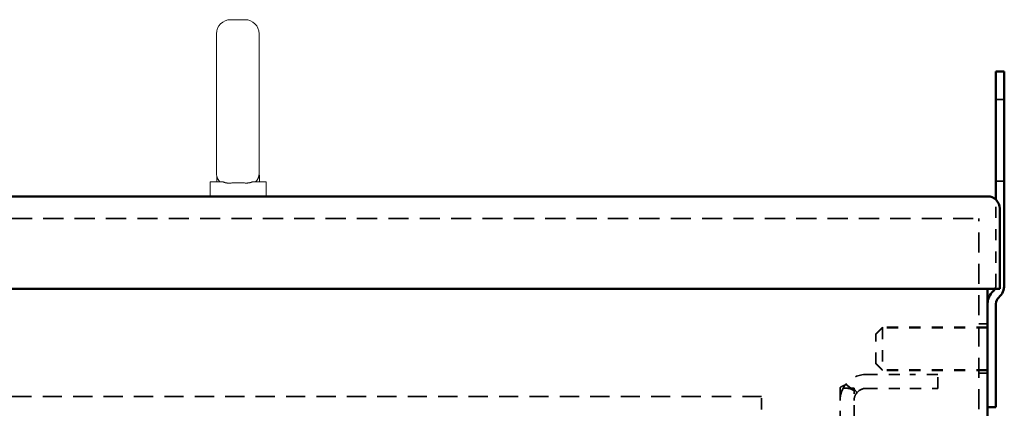
# Model space of a CAD drawing. Units: inches. Extents: x 0 to 195, y -27 to 110.
# Drawn here: x 165 to 174, y 48 to 52 of the extents above; entities that cross this region are included whole.
import ezdxf

# ---------------------------------------------------------------- set-up
doc = ezdxf.new("R2010")
doc.units = ezdxf.units.IN
doc.header["$MEASUREMENT"] = 0
doc.linetypes.add('DASHED', pattern=[0.2067, 0.1654, -0.0413])
doc.layers.add('Hidden (ANSI)', color=7, linetype='DASHED', lineweight=35)
doc.layers.add('Visible (ANSI)', color=7, linetype='Continuous', lineweight=50)

msp = doc.modelspace()

# ---------------------------------------------------------------- linework, layer by layer
at = {"layer": 'Hidden (ANSI)', "ltscale": 0.03547}
for p, q in [((174.184, 51.2391), (174.2587, 51.2391)), ((174.184, 50.5091), (174.2587, 50.5091))]:
    msp.add_line(p, q, dxfattribs=at)
at = {"layer": 'Hidden (ANSI)', "ltscale": 0.363133}
msp.add_line((174.184, 49.5815), (174.184, 50.3443), dxfattribs=at)
at = {"layer": 'Hidden (ANSI)', "ltscale": 1.091757}
msp.add_line((162.2967, 50.1763), (174.0313, 50.1763), dxfattribs=at)
at = {"layer": 'Hidden (ANSI)', "ltscale": 1.089414}
msp.add_line((174.0313, 20.4523), (174.0313, 50.1763), dxfattribs=at)
at = {"layer": 'Hidden (ANSI)', "ltscale": 0.037042}
for p, q in [((174.1093, 49.2343), (174.0313, 49.2343)), ((174.1093, 48.7943), (174.0313, 48.7943))]:
    msp.add_line(p, q, dxfattribs=at)
at = {"layer": 'Hidden (ANSI)', "ltscale": 0.040305}
for p, q in [((173.1093, 49.1443), (173.1693, 49.2043)), ((173.1093, 49.1382), (173.1693, 49.1982)), ((173.1093, 48.8843), (173.1693, 48.8243)), ((173.1093, 48.8782), (173.1693, 48.8182))]:
    msp.add_line(p, q, dxfattribs=at)
at = {"layer": 'Hidden (ANSI)', "ltscale": 0.018938}
msp.add_line((173.1093, 49.1382), (173.1093, 49.1443), dxfattribs=at)
at = {"layer": 'Hidden (ANSI)', "ltscale": 0.194373}
msp.add_line((173.1093, 48.8782), (173.1093, 49.1382), dxfattribs=at)
at = {"layer": 'Hidden (ANSI)', "ltscale": 0.022887}
msp.add_line((173.1693, 49.2043), (173.1693, 49.1982), dxfattribs=at)
at = {"layer": 'Hidden (ANSI)', "ltscale": 0.447504}
for p, q in [((174.1093, 49.2043), (173.1693, 49.2043)), ((174.1093, 49.1982), (173.1693, 49.1982)), ((174.1093, 48.8243), (173.1693, 48.8243)), ((174.1093, 48.8182), (173.1693, 48.8182))]:
    msp.add_line(p, q, dxfattribs=at)
at = {"layer": 'Hidden (ANSI)', "ltscale": 0.28413}
msp.add_line((173.1693, 49.1982), (173.1693, 48.8182), dxfattribs=at)
at = {"layer": 'Hidden (ANSI)', "ltscale": 0.059422}
for p, q in [((172.8429, 48.6969), (172.9396, 48.6177)), ((173.6647, 48.658), (173.6647, 48.783)), ((172.9147, 48.6583), (172.7897, 48.6583))]:
    msp.add_line(p, q, dxfattribs=at)
at = {"layer": 'Hidden (ANSI)', "ltscale": 0.185608}
for p, q in [((173.0247, 48.783), (173.4147, 48.783)), ((173.0247, 48.658), (173.4147, 48.658))]:
    msp.add_line(p, q, dxfattribs=at)
at = {"layer": 'Hidden (ANSI)', "ltscale": 0.186893}
for p, q in [((173.6647, 48.783), (173.4147, 48.783)), ((172.7897, 48.6583), (172.7897, 48.4083)), ((172.9147, 48.4083), (172.9147, 48.6583)), ((173.4147, 48.658), (173.6647, 48.658))]:
    msp.add_line(p, q, dxfattribs=at)
at = {"layer": 'Hidden (ANSI)', "ltscale": 1.040155}
msp.add_line((172.088, 48.5863), (164.348, 48.5863), dxfattribs=at)
at = {"layer": 'Hidden (ANSI)', "ltscale": 0.057041}
msp.add_line((172.088, 48.4704), (172.088, 48.5863), dxfattribs=at)
at = {"layer": 'Hidden (ANSI)', "ltscale": 0.036573, "flags": 128}
msp.add_lwpolyline([(172.8429, 48.6969), (172.841, 48.6948), (172.8389, 48.6929), (172.8366, 48.6911), (172.8341, 48.6894), (172.8315, 48.6878), (172.8288, 48.6863), (172.8259, 48.6849), (172.823, 48.6835), (172.82, 48.6821), (172.817, 48.6808), (172.8141, 48.6795), (172.8111, 48.6782), (172.8083, 48.6768), (172.8055, 48.6755), (172.8029, 48.6741), (172.8004, 48.6727), (172.7982, 48.6712), (172.7961, 48.6697), (172.7943, 48.6681), (172.7927, 48.6663), (172.7914, 48.6645), (172.7905, 48.6626), (172.7899, 48.6605), (172.7897, 48.6583)], dxfattribs=at)
at = {"layer": 'Hidden (ANSI)', "ltscale": 0.018658, "flags": 128}
msp.add_lwpolyline([(172.8031, 48.6262), (172.7973, 48.6074), (172.7932, 48.5881)], dxfattribs=at)
at = {"layer": 'Hidden (ANSI)', "ltscale": 0.034897, "flags": 128}
msp.add_lwpolyline([(172.8385, 48.6913), (172.8279, 48.6764), (172.8184, 48.6606), (172.8103, 48.6441), (172.8034, 48.6271)], dxfattribs=at)
at = {"layer": 'Hidden (ANSI)', "ltscale": 0.041416, "flags": 128}
msp.add_lwpolyline([(172.9135, 48.6391), (172.9169, 48.6364), (172.9177, 48.6359), (172.9167, 48.6365), (172.9127, 48.6388), (172.9081, 48.6412), (172.8886, 48.6496), (172.8682, 48.6559), (172.8582, 48.658), (172.8561, 48.6583), (172.8552, 48.6584), (172.8566, 48.6583), (172.8587, 48.6583)], dxfattribs=at)
at = {"layer": 'Hidden (ANSI)', "ltscale": 0.029299, "flags": 128}
msp.add_lwpolyline([(172.9396, 48.6177), (172.9401, 48.6186), (172.9402, 48.6195), (172.94, 48.6206), (172.9395, 48.6218), (172.9388, 48.6232), (172.9379, 48.6246), (172.9367, 48.6261), (172.9354, 48.6277), (172.934, 48.6293), (172.9324, 48.6311), (172.9308, 48.6329), (172.9291, 48.6347), (172.9273, 48.6366), (172.9256, 48.6386), (172.9239, 48.6405), (172.9223, 48.6425), (172.9208, 48.6445), (172.9193, 48.6465), (172.918, 48.6485), (172.9169, 48.6505), (172.916, 48.6525), (172.9153, 48.6545), (172.9149, 48.6564), (172.9147, 48.6583)], dxfattribs=at)
at = {"layer": 'Hidden (ANSI)', "ltscale": 0.008883, "flags": 128}
msp.add_lwpolyline([(172.9396, 48.6177), (172.9339, 48.6102), (172.929, 48.6022)], dxfattribs=at)
at = {"layer": 'Hidden (ANSI)', "ltscale": 0.017345}
msp.add_arc((174.1093, 49.5815), 0.0747, 331.90027, 0, dxfattribs=at)
at = {"layer": 'Hidden (ANSI)', "ltscale": 0.038693}
msp.add_arc((173.0247, 48.548), 0.235, 140.70699, 160.56973, dxfattribs=at)
at = {"layer": 'Hidden (ANSI)', "ltscale": 0.098933}
msp.add_arc((173.0247, 48.548), 0.235, 90, 140.70699, dxfattribs=at)
at = {"layer": 'Hidden (ANSI)', "ltscale": 0.046256}
msp.add_arc((173.0247, 48.548), 0.11, 90, 140.70699, dxfattribs=at)
at = {"layer": 'Hidden (ANSI)', "ltscale": 0.019084}
msp.add_arc((173.0247, 48.548), 0.235, 170.1773, 180, dxfattribs=at)
at = {"layer": 'Hidden (ANSI)', "ltscale": 0.026836}
msp.add_arc((173.0247, 48.548), 0.11, 150.53523, 180, dxfattribs=at)
at = {"layer": 'Visible (ANSI)', "lineweight": 9}
for p, q in [((167.4687, 51.9534), (167.3387, 51.9534)), ((167.2137, 50.5784), (167.2137, 51.8284)), ((167.5937, 51.8284), (167.5937, 50.5784)), ((167.2162, 50.5043), (167.2162, 50.5535)), ((167.5928, 50.5643), (167.5962, 50.5643)), ((167.5962, 50.5043), (167.5962, 50.5643)), ((167.1562, 50.5043), (167.271, 50.5043)), ((167.1562, 50.3743), (167.1562, 50.5043)), ((167.5344, 50.5043), (167.6562, 50.5043)), ((167.6562, 50.3743), (167.6562, 50.5043))]:
    msp.add_line(p, q, dxfattribs=at)
at = {"layer": 'Visible (ANSI)'}
for p, q in [((174.2587, 51.4891), (174.184, 51.4891)), ((174.184, 51.3641), (174.184, 51.4891)), ((174.2587, 51.4891), (174.184, 51.4891)), ((174.184, 51.3641), (174.184, 51.4891)), ((174.2587, 51.4891), (174.2587, 51.3641)), ((174.2587, 51.4891), (174.2587, 51.3641)), ((174.184, 50.3443), (174.184, 51.3641)), ((174.184, 50.3443), (174.184, 51.3641)), ((174.2587, 51.3641), (174.2587, 49.5815)), ((174.2587, 51.3641), (174.2587, 49.5815)), ((174.0973, 50.3743), (160.7137, 50.3743)), ((174.0973, 50.3743), (160.7137, 50.3743)), ((174.0973, 50.3743), (174.1093, 50.3743)), ((174.0973, 50.3743), (174.1093, 50.3743)), ((174.2173, 49.5463), (174.2173, 50.2663)), ((174.2173, 49.5463), (174.2173, 50.2663)), ((160.7137, 49.5463), (174.0973, 49.5463)), ((160.7137, 49.5463), (174.0973, 49.5463)), ((174.2173, 49.5463), (174.0973, 49.5463)), ((174.2173, 49.5463), (174.0973, 49.5463)), ((174.1093, 49.5463), (174.1093, 20.3743)), ((174.1093, 49.5463), (174.1093, 20.3743)), ((174.184, 49.4144), (174.184, 48.6141)), ((174.184, 49.4144), (174.184, 48.6141)), ((174.184, 48.6141), (174.184, 48.4891)), ((174.184, 48.6141), (174.184, 48.4891)), ((174.1093, 48.4891), (174.184, 48.4891)), ((174.1093, 48.4891), (174.184, 48.4891))]:
    msp.add_line(p, q, dxfattribs=at)
at = {"layer": 'Visible (ANSI)', "lineweight": 9, "flags": 128}
for points in [[(167.2162, 50.5535), (167.2162, 50.5534), (167.2163, 50.5529), (167.2165, 50.5522), (167.2167, 50.5512), (167.217, 50.55), (167.2174, 50.5485), (167.2179, 50.5469), (167.2184, 50.5451), (167.219, 50.5431), (167.2197, 50.541), (167.2206, 50.5388), (167.2215, 50.5364), (167.2225, 50.534), (167.2237, 50.5315), (167.225, 50.5289), (167.2264, 50.5263), (167.228, 50.5236), (167.2297, 50.5208), (167.2316, 50.5181), (167.2336, 50.5153), (167.2358, 50.5125), (167.2382, 50.5098), (167.2407, 50.507), (167.2435, 50.5043)], [(167.5627, 50.5043), (167.5651, 50.5066), (167.5675, 50.509), (167.5697, 50.5115), (167.5718, 50.514), (167.5738, 50.5166), (167.5757, 50.5192), (167.5775, 50.5218), (167.5791, 50.5244), (167.5806, 50.527), (167.582, 50.5295), (167.5833, 50.5321), (167.5845, 50.5346), (167.5856, 50.5372), (167.5866, 50.5396), (167.5875, 50.5421), (167.5883, 50.5445), (167.5891, 50.5468), (167.5897, 50.5491), (167.5904, 50.5514), (167.5909, 50.5538), (167.5915, 50.5563), (167.592, 50.5589), (167.5924, 50.5616), (167.5928, 50.5643)], [(167.271, 50.5043), (167.2735, 50.5031), (167.276, 50.502), (167.2786, 50.501), (167.2812, 50.5), (167.2838, 50.4991), (167.2865, 50.4982), (167.2892, 50.4974), (167.2919, 50.4966), (167.2947, 50.496), (167.2974, 50.4953), (167.3003, 50.4948), (167.3031, 50.4943), (167.306, 50.4938), (167.3089, 50.4934), (167.3118, 50.4931), (167.3147, 50.4929), (167.3177, 50.4927), (167.3206, 50.4925), (167.3236, 50.4925), (167.3266, 50.4925), (167.3296, 50.4925), (167.3326, 50.4926), (167.3357, 50.4928), (167.3387, 50.4931)], [(167.3387, 50.4931), (167.3441, 50.4936), (167.3495, 50.494), (167.3549, 50.4944), (167.3604, 50.4948), (167.3658, 50.4951), (167.3713, 50.4954), (167.3767, 50.4957), (167.3822, 50.4959), (167.3876, 50.4961), (167.393, 50.4962), (167.3984, 50.4963), (167.4037, 50.4963), (167.409, 50.4963), (167.4144, 50.4963), (167.4198, 50.4962), (167.4252, 50.496), (167.4306, 50.4959), (167.4361, 50.4957), (167.4415, 50.4954), (167.447, 50.4951), (167.4524, 50.4948), (167.4578, 50.4944), (167.4633, 50.494), (167.4687, 50.4935)], [(167.4687, 50.4935), (167.4716, 50.4933), (167.4745, 50.4932), (167.4775, 50.493), (167.4804, 50.493), (167.4833, 50.493), (167.4861, 50.4931), (167.489, 50.4932), (167.4918, 50.4934), (167.4947, 50.4937), (167.4975, 50.494), (167.5003, 50.4943), (167.5031, 50.4948), (167.5058, 50.4953), (167.5086, 50.4958), (167.5113, 50.4964), (167.514, 50.497), (167.5166, 50.4978), (167.5193, 50.4985), (167.5219, 50.4993), (167.5244, 50.5002), (167.527, 50.5012), (167.5295, 50.5021), (167.532, 50.5032), (167.5344, 50.5043)]]:
    msp.add_lwpolyline(points, dxfattribs=at)
at = {"layer": 'Visible (ANSI)', "lineweight": 9}
for centre, start, end in [((167.3387, 51.8284), 90, 180), ((167.4687, 51.8284), 0, 90), ((167.3387, 50.5784), 180, 191.47834), ((167.4687, 50.5784), 353.50836, 0)]:
    msp.add_arc(centre, 0.125, start, end, dxfattribs=at)
at = {"layer": 'Visible (ANSI)'}
for centre, radius, start, end in [((174.1093, 50.2663), 0.108, 0, 90), ((174.1093, 50.2663), 0.108, 0, 90), ((174.1093, 49.5815), 0.1494, 311.81031, 0), ((174.1093, 49.5815), 0.1494, 311.81031, 0), ((174.2587, 49.4144), 0.1494, 131.81031, 180), ((174.2587, 49.4144), 0.1494, 131.81031, 180), ((174.1093, 49.5815), 0.0747, 311.81031, 331.90027), ((174.1093, 49.5815), 0.0747, 311.81031, 331.90027), ((174.2587, 49.4144), 0.0747, 131.81031, 180), ((174.2587, 49.4144), 0.0747, 131.81031, 180)]:
    msp.add_arc(centre, radius, start, end, dxfattribs=at)

doc.saveas('drawing.dxf')
